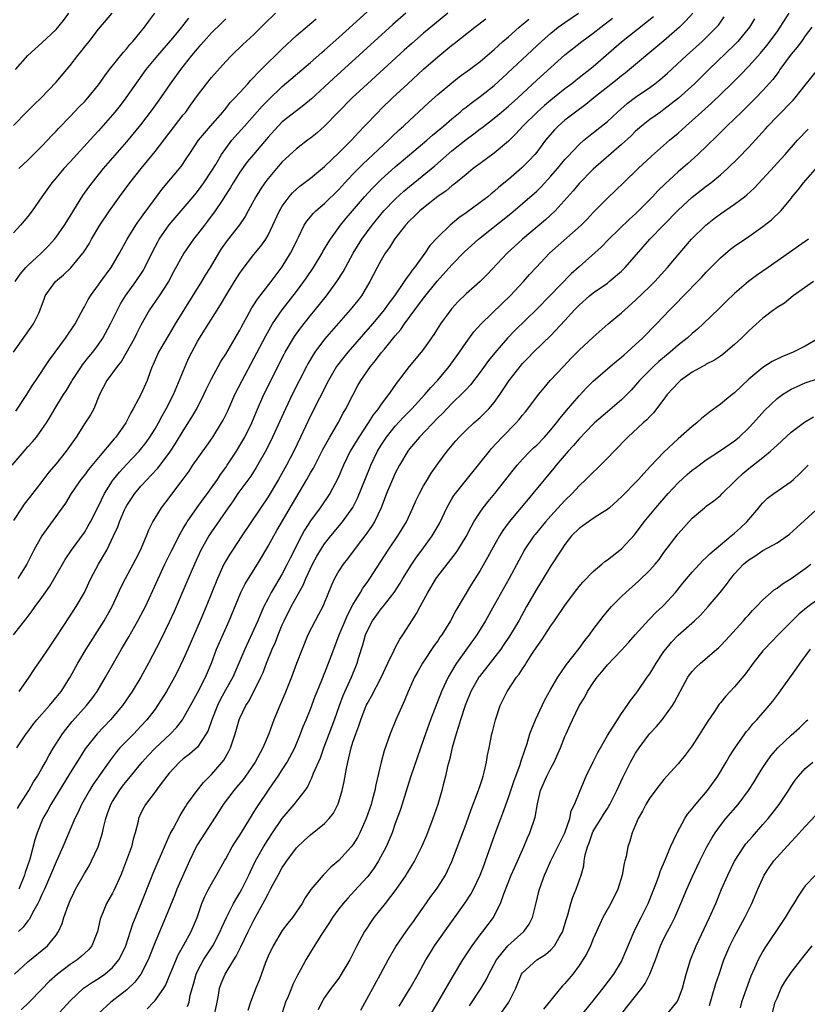
# Model space of a CAD drawing. Units: inches. Extents: x 2667000 to 2670000, y 1557000 to 1560000.
# Drawn here: x 2668274 to 2668385, y 1557911 to 1558050 of the extents above; entities that cross this region are included whole.
import ezdxf

# ---------------------------------------------------------------- set-up
doc = ezdxf.new("R2010")
doc.units = ezdxf.units.IN
doc.header["$MEASUREMENT"] = 0
doc.layers.add('LD26671557_2ft', color=104, linetype='Continuous')

msp = doc.modelspace()

# ---------------------------------------------------------------- linework, layer by layer
at = {"layer": 'LD26671557_2ft'}
for points, elevation in [([(2668272.79, 1557987), (2668274.47, 1557989), (2668275, 1557989.61), (2668275.67, 1557990.33), (2668276.22, 1557991), (2668277, 1557992.06), (2668277.63, 1557993), (2668278.16, 1557993.84), (2668278.82, 1557995), (2668280.06, 1557997), (2668280.44, 1557997.56), (2668281.18, 1557998.82), (2668281.27, 1557999), (2668282.59, 1558001), (2668282.76, 1558001.24), (2668283.64, 1558002.36), (2668284.18, 1558003), (2668285, 1558004.11), (2668285.6, 1558005), (2668286.7, 1558007), (2668287, 1558007.59), (2668287.67, 1558009), (2668288.13, 1558009.87), (2668288.83, 1558011), (2668290.28, 1558013), (2668291.36, 1558014.64), (2668291.55, 1558015), (2668292.68, 1558017.32), (2668293.38, 1558018.62), (2668293.59, 1558019), (2668295, 1558021.01), (2668298.4, 1558025), (2668299, 1558025.73), (2668299.54, 1558026.46), (2668299.93, 1558027), (2668301, 1558028.63), (2668301.59, 1558029.59), (2668302.41, 1558031), (2668303, 1558031.83), (2668303.89, 1558033), (2668305.65, 1558035), (2668308.18, 1558037.82), (2668309, 1558038.67), (2668311, 1558040.6), (2668315, 1558044.01), (2668316.58, 1558045.42), (2668317, 1558045.77), (2668319, 1558047.56), (2668325.01, 1558053)], 8622), ([(2668328.49, 1558051), (2668326.63, 1558049.37), (2668318.26, 1558041.74), (2668317, 1558040.56), (2668315.14, 1558038.86), (2668314.05, 1558037.95), (2668313, 1558037.19), (2668311, 1558035.59), (2668310.41, 1558035), (2668309, 1558033.45), (2668306.92, 1558031), (2668306.06, 1558029.94), (2668305, 1558028.48), (2668304.06, 1558027), (2668303.68, 1558026.32), (2668302.9, 1558025.1), (2668302.48, 1558024.48), (2668301.52, 1558023), (2668300.44, 1558021.56), (2668299.98, 1558021), (2668299, 1558019.69), (2668298.45, 1558019), (2668297.09, 1558017), (2668295.63, 1558014.37), (2668294.89, 1558013), (2668293.6, 1558011), (2668292.22, 1558009), (2668291, 1558006.81), (2668290.38, 1558005.62), (2668290.08, 1558005), (2668288.24, 1558001.76), (2668287.65, 1558001), (2668287, 1558000.09), (2668286.18, 1557999), (2668285.14, 1557997), (2668284.32, 1557995), (2668283.86, 1557994.14), (2668283.14, 1557993), (2668281.83, 1557991), (2668280.43, 1557989), (2668279, 1557987.21), (2668277.98, 1557986.02), (2668277, 1557984.72), (2668275.36, 1557982.64), (2668274.5, 1557981.5), (2668274.17, 1557981), (2668273, 1557979.21)], 8624), ([(2668273, 1558003), (2668275.82, 1558007), (2668276.54, 1558008.54), (2668276.77, 1558009), (2668277.34, 1558010.66), (2668277.48, 1558011), (2668278.92, 1558013), (2668280.04, 1558013.96), (2668281.07, 1558014.93), (2668282.81, 1558017), (2668282.89, 1558017.11), (2668283.66, 1558018.34), (2668284.02, 1558019), (2668285.21, 1558021), (2668286.55, 1558023), (2668287.98, 1558025), (2668289.46, 1558027), (2668291.03, 1558029), (2668291.93, 1558030.07), (2668293, 1558031.4), (2668297, 1558036.58), (2668297.34, 1558037), (2668298.04, 1558037.96), (2668299, 1558039.34), (2668300.29, 1558041), (2668301, 1558041.88), (2668303, 1558044.14), (2668303.83, 1558045), (2668305.44, 1558046.56), (2668307, 1558047.98), (2668308.5, 1558049.5), (2668310.03, 1558051)], 8618), ([(2668273, 1558035.11), (2668274.91, 1558037.09), (2668275.92, 1558038.08), (2668276.89, 1558039), (2668279, 1558041.23), (2668281, 1558043.59), (2668282.09, 1558045), (2668282.5, 1558045.5), (2668283, 1558046.17), (2668283.66, 1558047), (2668285, 1558048.74), (2668286.92, 1558051)], 8610), ([(2668273.25, 1558043), (2668275, 1558044.99), (2668277, 1558046.78), (2668279, 1558048.66), (2668280.05, 1558049.95), (2668280.82, 1558051)], 8608), ([(2668273.43, 1557947), (2668274.77, 1557949), (2668275, 1557949.29), (2668275.72, 1557950.28), (2668276.3, 1557951), (2668278.06, 1557953), (2668278.48, 1557953.52), (2668279, 1557954.12), (2668279.7, 1557955), (2668280.99, 1557957), (2668282.08, 1557959), (2668283.24, 1557961), (2668285.81, 1557965), (2668286.92, 1557967), (2668288.21, 1557969.79), (2668288.82, 1557971), (2668290.29, 1557973.71), (2668290.95, 1557975), (2668291.79, 1557977), (2668292.14, 1557977.86), (2668292.71, 1557979), (2668293, 1557979.5), (2668293.93, 1557981), (2668295, 1557982.39), (2668295.25, 1557982.75), (2668296.97, 1557985.03), (2668297.82, 1557986.18), (2668298.37, 1557987), (2668300.29, 1557989.71), (2668301.17, 1557991), (2668302.41, 1557993), (2668302.63, 1557993.37), (2668303.29, 1557994.71), (2668304.31, 1557997), (2668305.32, 1557999), (2668307, 1558002.1), (2668308.67, 1558005.33), (2668309.63, 1558007), (2668310.99, 1558009), (2668313, 1558011.6), (2668314.06, 1558013), (2668314.45, 1558013.55), (2668315.43, 1558015), (2668316.63, 1558017), (2668316.75, 1558017.25), (2668317, 1558017.64), (2668317.5, 1558018.5), (2668317.81, 1558019), (2668319.26, 1558021), (2668320.04, 1558021.96), (2668320.93, 1558023), (2668322.64, 1558025), (2668323.77, 1558026.23), (2668325, 1558027.43), (2668327, 1558029.24), (2668329, 1558030.96), (2668331.44, 1558033), (2668332.27, 1558033.73), (2668333, 1558034.33), (2668333.36, 1558034.64), (2668333.8, 1558035), (2668335, 1558036.03), (2668336.17, 1558037), (2668336.61, 1558037.39), (2668337, 1558037.69), (2668337.73, 1558038.27), (2668339, 1558039.2), (2668341, 1558040.74), (2668342.18, 1558041.82), (2668345, 1558044.49), (2668347.7, 1558047), (2668349, 1558048.15), (2668350.06, 1558049), (2668351, 1558049.69), (2668352.91, 1558051)], 8632), ([(2668334.45, 1558051), (2668332.55, 1558049.45), (2668331, 1558048.15), (2668329.32, 1558046.68), (2668328.27, 1558045.73), (2668323.06, 1558041), (2668320.9, 1558039), (2668318.93, 1558037), (2668317, 1558034.99), (2668315.94, 1558034.06), (2668315, 1558033.32), (2668314.56, 1558033), (2668313, 1558031.81), (2668311, 1558029.94), (2668310.17, 1558029), (2668309, 1558027.61), (2668308.53, 1558027), (2668307.92, 1558026.08), (2668307.25, 1558025), (2668306.2, 1558023), (2668305.77, 1558022.23), (2668304.96, 1558021.04), (2668303.19, 1558018.81), (2668302.37, 1558017.63), (2668301.97, 1558017), (2668300.79, 1558015), (2668300.11, 1558013.89), (2668299.58, 1558013), (2668295.83, 1558007), (2668295, 1558005.56), (2668293.48, 1558003), (2668293.33, 1558002.67), (2668292.73, 1558001.27), (2668292.6, 1558001), (2668292.35, 1558000.35), (2668291.89, 1557999), (2668291, 1557997.02), (2668289.91, 1557995), (2668289.56, 1557994.44), (2668288.87, 1557993), (2668287.45, 1557991), (2668287.23, 1557990.77), (2668285, 1557988.11), (2668283.59, 1557986.41), (2668283, 1557985.61), (2668282.51, 1557985), (2668281.16, 1557983), (2668280.34, 1557981.66), (2668277.82, 1557978.18), (2668277, 1557977), (2668275.85, 1557975), (2668275.56, 1557974.44), (2668274.88, 1557973), (2668273.6, 1557971)], 8626), ([(2668369.11, 1558051), (2668368.11, 1558049.89), (2668367.2, 1558049), (2668365, 1558047.07), (2668363.88, 1558046.12), (2668360.11, 1558043), (2668359.5, 1558042.5), (2668359, 1558042.13), (2668358.39, 1558041.61), (2668355.09, 1558039), (2668353.96, 1558038.04), (2668352.49, 1558037), (2668351, 1558035.85), (2668350.04, 1558035), (2668349.53, 1558034.47), (2668348.27, 1558033), (2668347, 1558031.34), (2668346.72, 1558031), (2668345.91, 1558030.09), (2668344.92, 1558029.08), (2668343, 1558027.44), (2668341.65, 1558026.35), (2668341, 1558025.77), (2668340.57, 1558025.43), (2668340.07, 1558025), (2668339, 1558024.18), (2668337, 1558022.74), (2668335.97, 1558022.03), (2668334.74, 1558021), (2668333, 1558019.28), (2668331.9, 1558018.1), (2668331.17, 1558017), (2668329.7, 1558015), (2668329.38, 1558014.62), (2668329, 1558014.05), (2668328.54, 1558013.46), (2668328.27, 1558013), (2668326.87, 1558011), (2668326.06, 1558009.94), (2668325.4, 1558009), (2668325, 1558008.49), (2668323.75, 1558007), (2668320.28, 1558003), (2668319.7, 1558002.3), (2668318.82, 1558001.18), (2668318.7, 1558001), (2668317.53, 1557999), (2668315, 1557994), (2668313.59, 1557991), (2668312.62, 1557989), (2668311.58, 1557987), (2668310.45, 1557985), (2668309, 1557982.56), (2668305.3, 1557977), (2668303.94, 1557975), (2668303.57, 1557974.43), (2668303, 1557973.47), (2668302.74, 1557973), (2668301.84, 1557971), (2668300.22, 1557967), (2668299.37, 1557965), (2668297.62, 1557961), (2668297, 1557959.54), (2668296.18, 1557957.82), (2668295.76, 1557957), (2668294.61, 1557955), (2668293.35, 1557953), (2668293, 1557952.51), (2668291.86, 1557951), (2668291, 1557950.06), (2668290, 1557949), (2668289, 1557948), (2668288.04, 1557947), (2668287.55, 1557946.45), (2668286.68, 1557945.32), (2668286.45, 1557945), (2668284.22, 1557941.78), (2668283.73, 1557941), (2668282.59, 1557939), (2668282.11, 1557937.89), (2668281.64, 1557937), (2668279.94, 1557933), (2668279, 1557930.88), (2668278.23, 1557929), (2668277.34, 1557927), (2668277, 1557926.26), (2668276.63, 1557925.37), (2668276.44, 1557925), (2668275.68, 1557923.68), (2668275.22, 1557922.78), (2668275, 1557922.53), (2668274.36, 1557921.64), (2668273.67, 1557921)], 8638), ([(2668273.73, 1558029), (2668275, 1558030.19), (2668275.83, 1558031), (2668277, 1558032.19), (2668277.77, 1558033), (2668278.36, 1558033.64), (2668279, 1558034.29), (2668279.34, 1558034.66), (2668281, 1558036.36), (2668282.28, 1558037.72), (2668283, 1558038.46), (2668283.49, 1558039), (2668285, 1558040.84), (2668285.88, 1558042.12), (2668286.54, 1558043), (2668288.52, 1558045.48), (2668289, 1558045.99), (2668289.46, 1558046.54), (2668289.88, 1558047), (2668291.52, 1558049), (2668292.13, 1558049.87), (2668292.96, 1558051)], 8612), ([(2668278.98, 1557909), (2668281, 1557911.22), (2668282.89, 1557913), (2668284.14, 1557913.86), (2668285, 1557914.39), (2668285.89, 1557915), (2668287, 1557915.94), (2668287.88, 1557917), (2668288.28, 1557917.72), (2668288.86, 1557919), (2668289.88, 1557922.12), (2668290.22, 1557923), (2668291.06, 1557925), (2668292.43, 1557928.43), (2668292.74, 1557929.26), (2668294.33, 1557933), (2668295.16, 1557934.84), (2668295.56, 1557935.56), (2668296.55, 1557937.45), (2668297, 1557938.14), (2668297.32, 1557938.68), (2668297.52, 1557939), (2668298.94, 1557941), (2668299.87, 1557942.13), (2668301, 1557943.23), (2668302.51, 1557945), (2668302.72, 1557945.28), (2668303.45, 1557946.55), (2668303.69, 1557947), (2668304.02, 1557948.02), (2668304.36, 1557949), (2668304.91, 1557951), (2668305, 1557951.22), (2668305.87, 1557953), (2668306.33, 1557953.67), (2668307.99, 1557957), (2668308.3, 1557957.7), (2668308.79, 1557959), (2668309.59, 1557961), (2668310.03, 1557961.97), (2668310.41, 1557963), (2668311, 1557964.42), (2668311.26, 1557965), (2668312.28, 1557967), (2668313.97, 1557970.03), (2668314.34, 1557971), (2668315.26, 1557973), (2668315.88, 1557974.12), (2668316.41, 1557975), (2668317, 1557975.9), (2668317.86, 1557977), (2668318.38, 1557977.62), (2668319.3, 1557978.7), (2668319.54, 1557979), (2668320.99, 1557981.01), (2668321.67, 1557982.33), (2668323.38, 1557986.62), (2668323.54, 1557987), (2668324.48, 1557989), (2668325, 1557989.87), (2668325.75, 1557991), (2668327, 1557992.56), (2668328.17, 1557993.83), (2668329.32, 1557995), (2668331.17, 1557997), (2668332, 1557998), (2668333, 1557999.06), (2668334.62, 1558001), (2668336.06, 1558003), (2668337, 1558004.39), (2668338.12, 1558005.88), (2668339.15, 1558007), (2668342.11, 1558009.89), (2668343.26, 1558011), (2668345.14, 1558013), (2668346, 1558014), (2668346.92, 1558015), (2668348.83, 1558017), (2668353.31, 1558021), (2668354.15, 1558021.85), (2668355, 1558022.76), (2668357, 1558024.79), (2668359.27, 1558027), (2668361.37, 1558029), (2668363.25, 1558030.75), (2668365.81, 1558033), (2668367, 1558034), (2668367.53, 1558034.47), (2668368.09, 1558035), (2668369, 1558035.8), (2668370.31, 1558037), (2668371.73, 1558038.27), (2668374.57, 1558041), (2668375.79, 1558042.21), (2668377, 1558043.48), (2668378.67, 1558045.33), (2668379.57, 1558046.43), (2668381, 1558048.35), (2668381.46, 1558049), (2668382.7, 1558051)], 8644), ([(2668272.98, 1557963), (2668274.75, 1557965.25), (2668275.61, 1557966.39), (2668276.03, 1557967), (2668277, 1557968.29), (2668278.12, 1557969.88), (2668279.89, 1557973), (2668280.31, 1557973.69), (2668281.2, 1557975), (2668283, 1557977.49), (2668283.56, 1557978.44), (2668283.87, 1557979), (2668285, 1557981.2), (2668285.84, 1557983), (2668287, 1557984.81), (2668287.14, 1557985), (2668287.97, 1557986.03), (2668289, 1557987.15), (2668290.75, 1557989), (2668291.75, 1557990.25), (2668292.28, 1557991), (2668293, 1557992.17), (2668293.48, 1557993), (2668294.01, 1557993.99), (2668294.6, 1557995), (2668295.63, 1557997), (2668297.26, 1558001), (2668297.8, 1558002.2), (2668298.2, 1558003), (2668299, 1558004.5), (2668299.3, 1558005), (2668302.28, 1558009.72), (2668303, 1558011), (2668304.24, 1558013), (2668305, 1558014.18), (2668305.33, 1558014.67), (2668307, 1558016.82), (2668307.99, 1558018.01), (2668308.66, 1558019), (2668309, 1558019.57), (2668309.69, 1558021), (2668310.59, 1558023), (2668311, 1558023.69), (2668311.98, 1558025), (2668312.44, 1558025.56), (2668313, 1558026.07), (2668313.51, 1558026.49), (2668315, 1558027.64), (2668317, 1558029.27), (2668319, 1558031.2), (2668320.78, 1558033), (2668321.83, 1558034.17), (2668322.65, 1558035), (2668324.56, 1558037), (2668325, 1558037.44), (2668326.61, 1558039), (2668328.75, 1558041), (2668331, 1558043.06), (2668333, 1558044.83), (2668335, 1558046.46), (2668335.31, 1558046.69), (2668338.25, 1558049), (2668339.81, 1558050.19)], 8628), ([(2668297.73, 1558050.27), (2668296.73, 1558049), (2668295.46, 1558047.46), (2668293.37, 1558045), (2668291.71, 1558043), (2668290.57, 1558041.43), (2668288.89, 1558039), (2668288.07, 1558037.93), (2668287.32, 1558037), (2668287, 1558036.62), (2668285, 1558034.35), (2668284.35, 1558033.65), (2668281, 1558029.95), (2668280.12, 1558029), (2668279, 1558027.67), (2668278.41, 1558027), (2668276.97, 1558025), (2668275.61, 1558023), (2668275, 1558022.22), (2668273.99, 1558021), (2668273, 1558019.88)], 8614), ([(2668273.11, 1557915), (2668275, 1557916.74), (2668277.78, 1557919), (2668279, 1557920.51), (2668279.33, 1557921), (2668279.85, 1557922.15), (2668280.09, 1557923), (2668280.69, 1557924.69), (2668281, 1557925.42), (2668281.51, 1557926.49), (2668281.76, 1557927), (2668283, 1557929.22), (2668283.67, 1557930.33), (2668284.02, 1557931), (2668284.94, 1557933), (2668285.55, 1557935), (2668285.69, 1557935.69), (2668286.03, 1557937), (2668286.3, 1557937.7), (2668286.74, 1557939), (2668287, 1557939.44), (2668287.98, 1557941), (2668288.41, 1557941.59), (2668289, 1557942.34), (2668289.31, 1557942.69), (2668291.19, 1557945), (2668292.05, 1557945.95), (2668293.02, 1557946.98), (2668295.19, 1557949), (2668296.08, 1557949.92), (2668296.91, 1557951), (2668297, 1557951.15), (2668298, 1557953), (2668299, 1557954.78), (2668300.14, 1557957), (2668300.98, 1557959), (2668301.72, 1557961), (2668302.1, 1557961.9), (2668303.5, 1557965), (2668305.13, 1557969), (2668305.76, 1557970.24), (2668307.49, 1557973), (2668308.06, 1557973.94), (2668309, 1557975.55), (2668309.79, 1557977), (2668310.24, 1557977.76), (2668312.43, 1557981.57), (2668314.47, 1557985), (2668315, 1557985.94), (2668315.4, 1557986.6), (2668316.75, 1557989.25), (2668317.72, 1557991), (2668318.89, 1557993), (2668319.63, 1557994.37), (2668320.02, 1557995), (2668321, 1557996.95), (2668321.71, 1557998.29), (2668322.11, 1557999), (2668323.49, 1558001), (2668324.19, 1558001.81), (2668325, 1558002.9), (2668325.45, 1558003.45), (2668327, 1558005.32), (2668327.78, 1558006.22), (2668328.31, 1558007), (2668329.77, 1558009), (2668331, 1558010.65), (2668332.93, 1558013.07), (2668335, 1558015.35), (2668336.8, 1558017.2), (2668338.77, 1558019), (2668343.35, 1558022.65), (2668345, 1558024.03), (2668347, 1558025.8), (2668347.61, 1558026.39), (2668349, 1558027.9), (2668349.95, 1558029), (2668351, 1558030.27), (2668351.35, 1558030.65), (2668353, 1558032.41), (2668353.67, 1558033), (2668354.4, 1558033.6), (2668355, 1558034.04), (2668355.53, 1558034.47), (2668357, 1558035.68), (2668358.42, 1558037), (2668359.81, 1558038.19), (2668361, 1558039.09), (2668363, 1558040.47), (2668363.72, 1558041), (2668364.43, 1558041.57), (2668365.5, 1558042.5), (2668368.18, 1558045), (2668370.41, 1558047), (2668371, 1558047.55), (2668372.46, 1558049), (2668372.71, 1558049.29), (2668373.54, 1558050.46)], 8640), ([(2668273.21, 1558013), (2668273.93, 1558014.07), (2668274.73, 1558015), (2668275, 1558015.28), (2668276.9, 1558017), (2668277.94, 1558018.06), (2668278.78, 1558019), (2668279, 1558019.28), (2668280.21, 1558021), (2668281, 1558022.24), (2668282.81, 1558025.19), (2668283.62, 1558026.38), (2668284.09, 1558027), (2668285.72, 1558029), (2668289, 1558032.77), (2668291, 1558035.19), (2668292.65, 1558037.35), (2668293.83, 1558039), (2668295.18, 1558041), (2668296.66, 1558043), (2668298.22, 1558045), (2668299, 1558045.95), (2668299.49, 1558046.51), (2668299.89, 1558047), (2668301, 1558048.2), (2668302.41, 1558049.59), (2668303, 1558050.19)], 8616), ([(2668273.33, 1557994.67), (2668274.86, 1557997), (2668275.67, 1557998.33), (2668276.13, 1557999), (2668278.08, 1558001.92), (2668280.35, 1558005), (2668281.7, 1558007), (2668282.51, 1558008.51), (2668282.84, 1558009.16), (2668283, 1558009.44), (2668283.53, 1558010.47), (2668283.86, 1558011), (2668285, 1558012.54), (2668285.32, 1558013), (2668286.78, 1558015), (2668287.99, 1558017), (2668289.08, 1558019), (2668290.28, 1558021), (2668290.57, 1558021.43), (2668291, 1558021.99), (2668291.41, 1558022.59), (2668291.73, 1558023), (2668293.97, 1558026.03), (2668296.7, 1558029.3), (2668297.5, 1558030.5), (2668297.81, 1558031), (2668299.17, 1558033), (2668299.98, 1558034.02), (2668300.87, 1558035), (2668302.59, 1558037), (2668303, 1558037.51), (2668303.65, 1558038.35), (2668304.28, 1558039), (2668305, 1558039.78), (2668306.12, 1558041), (2668306.53, 1558041.47), (2668307, 1558041.92), (2668307.51, 1558042.49), (2668309, 1558044.01), (2668310.03, 1558045), (2668311, 1558045.96), (2668313, 1558047.82), (2668315.79, 1558050.21)], 8620), ([(2668273.55, 1557938.45), (2668273.87, 1557939), (2668275.14, 1557941), (2668275.82, 1557942.18), (2668276.36, 1557943), (2668277, 1557944.1), (2668277.51, 1557945), (2668278.02, 1557945.98), (2668278.63, 1557947), (2668279.9, 1557949), (2668280.37, 1557949.63), (2668281.28, 1557950.72), (2668283.32, 1557953), (2668284.04, 1557953.96), (2668284.8, 1557955), (2668286.01, 1557957), (2668287.11, 1557959), (2668288.24, 1557961), (2668289.28, 1557962.72), (2668290.58, 1557965), (2668291, 1557965.78), (2668291.63, 1557967), (2668292.71, 1557969.29), (2668294.38, 1557973), (2668295.36, 1557975), (2668296.6, 1557977.4), (2668297, 1557978.04), (2668297.35, 1557978.65), (2668297.56, 1557979), (2668298.97, 1557981.03), (2668299.8, 1557982.2), (2668300.41, 1557983), (2668301, 1557983.82), (2668301.83, 1557985), (2668302.28, 1557985.72), (2668303, 1557986.68), (2668303.23, 1557987), (2668304.51, 1557989), (2668305, 1557989.79), (2668305.69, 1557991), (2668306.71, 1557993), (2668307.37, 1557994.63), (2668308.39, 1557997), (2668311.28, 1558002.72), (2668311.43, 1558003), (2668312.59, 1558005), (2668312.75, 1558005.25), (2668313.59, 1558006.41), (2668315, 1558008.19), (2668315.67, 1558009), (2668317.27, 1558011), (2668318.71, 1558013), (2668319.6, 1558014.4), (2668321.02, 1558017), (2668322.25, 1558019), (2668323.73, 1558021), (2668325.39, 1558023), (2668327, 1558024.68), (2668328.22, 1558025.78), (2668329, 1558026.45), (2668332.61, 1558029.39), (2668335, 1558031.5), (2668337, 1558033.12), (2668338.1, 1558033.9), (2668339, 1558034.62), (2668339.22, 1558034.78), (2668341, 1558036.15), (2668342, 1558037), (2668343, 1558037.81), (2668344.33, 1558039), (2668347, 1558041.52), (2668351, 1558045.09), (2668353.38, 1558047), (2668355, 1558048.17), (2668356.06, 1558049), (2668357.73, 1558050.27)], 8634), ([(2668363.51, 1558050.49), (2668362.41, 1558049.59), (2668359, 1558046.88), (2668355, 1558043.39), (2668354.52, 1558043), (2668353.65, 1558042.36), (2668353, 1558041.83), (2668352.52, 1558041.48), (2668351.95, 1558041), (2668351, 1558040.27), (2668349, 1558038.69), (2668348.09, 1558037.91), (2668347.08, 1558037), (2668345.04, 1558035), (2668344.07, 1558033.93), (2668343, 1558032.86), (2668341, 1558031.16), (2668339, 1558029.73), (2668338.03, 1558029), (2668337, 1558028.17), (2668335.28, 1558026.72), (2668335, 1558026.53), (2668334.17, 1558025.83), (2668333, 1558025.02), (2668331, 1558023.46), (2668330.45, 1558023), (2668329.73, 1558022.27), (2668329, 1558021.61), (2668328.44, 1558021), (2668326.88, 1558019), (2668326.17, 1558017.83), (2668325.57, 1558017), (2668325, 1558016.05), (2668324.44, 1558015), (2668323.41, 1558013), (2668322.2, 1558011), (2668321.68, 1558010.32), (2668320.62, 1558009), (2668317, 1558004.85), (2668315.6, 1558003), (2668315.36, 1558002.64), (2668314.62, 1558001.38), (2668314.41, 1558001), (2668312.41, 1557997), (2668311.44, 1557995), (2668309.63, 1557991), (2668308.75, 1557989.25), (2668307.51, 1557987), (2668307.32, 1557986.68), (2668306.54, 1557985.46), (2668304.73, 1557983), (2668304.04, 1557981.96), (2668303.33, 1557981), (2668301, 1557977.58), (2668300.63, 1557977), (2668299.49, 1557975), (2668298.57, 1557973), (2668297.51, 1557970.49), (2668295.7, 1557966.3), (2668295, 1557964.78), (2668293.76, 1557962.24), (2668292.07, 1557959), (2668290.98, 1557957), (2668289.77, 1557955), (2668288.4, 1557953), (2668286.72, 1557951), (2668284.82, 1557949), (2668283.13, 1557946.87), (2668282.34, 1557945.66), (2668281, 1557943.5), (2668278.26, 1557939), (2668277.82, 1557938.18), (2668277.15, 1557937), (2668276.32, 1557935), (2668276, 1557934), (2668275.28, 1557931.28), (2668274.64, 1557929.36), (2668274.53, 1557929), (2668273.71, 1557927)], 8636), ([(2668273.77, 1557955), (2668275.19, 1557957), (2668275.91, 1557958.09), (2668277, 1557959.66), (2668277.86, 1557961), (2668279, 1557962.67), (2668281, 1557965.69), (2668281.85, 1557967), (2668283, 1557968.99), (2668283.65, 1557970.35), (2668283.93, 1557971), (2668284.99, 1557973), (2668286.16, 1557975), (2668287.14, 1557977), (2668287.72, 1557978.28), (2668287.96, 1557979), (2668288.68, 1557980.68), (2668288.82, 1557981), (2668289, 1557981.32), (2668290.13, 1557983), (2668291, 1557984.03), (2668291.88, 1557985), (2668292.43, 1557985.57), (2668293.39, 1557986.61), (2668295, 1557988.74), (2668295.19, 1557989), (2668295.9, 1557990.1), (2668297, 1557991.9), (2668298.21, 1557993.79), (2668298.9, 1557995), (2668299.93, 1557997), (2668300.26, 1557997.73), (2668301, 1557999.25), (2668301.93, 1558001), (2668302.32, 1558001.68), (2668303, 1558002.74), (2668305, 1558006.12), (2668305.3, 1558006.7), (2668306.04, 1558008.04), (2668306.71, 1558009.29), (2668307, 1558009.72), (2668307.49, 1558010.51), (2668309.41, 1558013), (2668311, 1558015.09), (2668312.19, 1558017), (2668312.46, 1558017.54), (2668313.09, 1558018.91), (2668313.29, 1558019.29), (2668314.11, 1558021), (2668314.46, 1558021.54), (2668315, 1558022.17), (2668315.37, 1558022.63), (2668315.76, 1558023), (2668317, 1558024.05), (2668319, 1558026.04), (2668319.86, 1558027), (2668321, 1558028.2), (2668322.39, 1558029.61), (2668326.02, 1558033), (2668326.51, 1558033.49), (2668327.54, 1558034.46), (2668328.14, 1558035), (2668329, 1558035.82), (2668331.7, 1558038.3), (2668333, 1558039.47), (2668335, 1558041.15), (2668336.04, 1558041.96), (2668337.5, 1558043), (2668339, 1558044.13), (2668341, 1558045.85), (2668342.23, 1558047), (2668343, 1558047.66), (2668344.51, 1558049), (2668345.88, 1558050.12)], 8630), ([(2668377.82, 1558050.18), (2668377.1, 1558049), (2668375.47, 1558047), (2668375, 1558046.51), (2668371.36, 1558043), (2668369.32, 1558041), (2668367.06, 1558038.94), (2668365, 1558037.34), (2668364.5, 1558037), (2668363, 1558035.92), (2668361.81, 1558035), (2668361, 1558034.3), (2668360.35, 1558033.65), (2668359, 1558032.4), (2668355, 1558028.89), (2668353, 1558026.88), (2668352.15, 1558025.85), (2668349.61, 1558023), (2668348.27, 1558021.73), (2668345, 1558019), (2668342.8, 1558017), (2668340, 1558014), (2668339.01, 1558013), (2668337, 1558011.26), (2668335.86, 1558010.14), (2668335, 1558009.19), (2668334.85, 1558009), (2668333.39, 1558007), (2668332.47, 1558005.53), (2668331, 1558003.44), (2668330.66, 1558003), (2668328.95, 1558001), (2668327.44, 1557999), (2668327.24, 1557998.76), (2668326.02, 1557997), (2668325, 1557995.64), (2668324.58, 1557995), (2668323.88, 1557994.12), (2668323.17, 1557993), (2668321.82, 1557991), (2668320.61, 1557989), (2668319.65, 1557987), (2668318.87, 1557985.13), (2668317.75, 1557983), (2668316.38, 1557981), (2668315, 1557979.14), (2668314.17, 1557977.83), (2668313.72, 1557977), (2668312.12, 1557973.88), (2668311.7, 1557973), (2668311, 1557971.65), (2668309.44, 1557969), (2668309, 1557968.16), (2668308.39, 1557967), (2668307.95, 1557966.05), (2668307.54, 1557965), (2668307, 1557963.76), (2668305.72, 1557961), (2668304.88, 1557959), (2668303.99, 1557957), (2668303, 1557955.25), (2668302.21, 1557953.79), (2668301.82, 1557953), (2668301.04, 1557951), (2668300.52, 1557949.48), (2668300.26, 1557949), (2668299, 1557947.12), (2668297.89, 1557946.11), (2668297, 1557945.45), (2668296.46, 1557945), (2668295, 1557943.43), (2668294.66, 1557943), (2668293.58, 1557941.58), (2668293, 1557940.79), (2668291.64, 1557939), (2668291.41, 1557938.59), (2668291, 1557937.75), (2668290.68, 1557937), (2668290.6, 1557936.6), (2668290.2, 1557935), (2668289.92, 1557934.08), (2668289.66, 1557933), (2668288.41, 1557929.59), (2668288.17, 1557929), (2668287.19, 1557926.81), (2668287, 1557926.45), (2668286.15, 1557925), (2668285.58, 1557923.58), (2668285.32, 1557923), (2668285.24, 1557922.76), (2668284.87, 1557921), (2668284.04, 1557919), (2668283.57, 1557918.43), (2668283, 1557917.92), (2668282.53, 1557917.47), (2668281.97, 1557917), (2668281, 1557916.34), (2668279.19, 1557915), (2668278.04, 1557913.96), (2668277, 1557912.85), (2668275.2, 1557911), (2668274.06, 1557909.94)], 8642), ([(2668385.92, 1558049), (2668385, 1558047.77), (2668384.46, 1558047), (2668383.84, 1558046.16), (2668383, 1558045.17), (2668381.42, 1558043), (2668381.26, 1558042.74), (2668381, 1558042.42), (2668380.4, 1558041.6), (2668379, 1558040.04), (2668377.99, 1558039), (2668376.5, 1558037.5), (2668375.97, 1558037), (2668375, 1558036.03), (2668373.92, 1558035), (2668372.45, 1558033.55), (2668369.8, 1558031), (2668368.33, 1558029.67), (2668367, 1558028.52), (2668365.17, 1558026.83), (2668364.16, 1558025.84), (2668363.4, 1558025), (2668361.41, 1558023), (2668361, 1558022.61), (2668360.15, 1558021.85), (2668357.23, 1558019), (2668356.12, 1558017.88), (2668353, 1558015.11), (2668351.89, 1558014.11), (2668348.88, 1558011), (2668347, 1558009.11), (2668343.92, 1558006.08), (2668342.87, 1558005), (2668341.06, 1558002.94), (2668340.18, 1558001.82), (2668339, 1558000.17), (2668337.62, 1557998.38), (2668337, 1557997.75), (2668336.65, 1557997.35), (2668335, 1557995.75), (2668333.66, 1557994.34), (2668333, 1557993.71), (2668330.41, 1557991), (2668329, 1557989.31), (2668328.76, 1557989), (2668327.58, 1557987), (2668327, 1557985.89), (2668326.59, 1557985), (2668325.77, 1557983), (2668325, 1557981), (2668324.03, 1557979), (2668323.64, 1557978.36), (2668322.81, 1557977.19), (2668321.62, 1557975.62), (2668320.24, 1557973.77), (2668319.61, 1557973), (2668319, 1557972.07), (2668318.4, 1557971), (2668317.97, 1557970.03), (2668317.56, 1557969), (2668316.72, 1557967), (2668316.13, 1557965.87), (2668315.65, 1557965), (2668314.64, 1557963), (2668313.81, 1557961), (2668313.03, 1557958.97), (2668312.31, 1557957), (2668311.36, 1557954.64), (2668310.64, 1557953), (2668309.83, 1557951), (2668309.09, 1557949), (2668308.25, 1557947), (2668307.19, 1557945), (2668305.79, 1557943), (2668305.45, 1557942.55), (2668304.55, 1557941.45), (2668304.16, 1557941), (2668302.64, 1557939), (2668302.01, 1557937.99), (2668299, 1557933.32), (2668298.82, 1557933), (2668297.87, 1557931), (2668296.1, 1557927), (2668295.8, 1557926.2), (2668294.48, 1557923), (2668293, 1557919.49), (2668292.03, 1557917), (2668291.01, 1557914.99), (2668290.15, 1557913.85), (2668289, 1557912.78), (2668286.76, 1557911), (2668285, 1557909.44)], 8646), ([(2668291.9, 1557910.1), (2668292.79, 1557911), (2668293, 1557911.24), (2668294.25, 1557913), (2668294.53, 1557913.47), (2668295.11, 1557914.89), (2668295.14, 1557915), (2668296.28, 1557917.72), (2668297.05, 1557919.05), (2668298.13, 1557921), (2668298.97, 1557923), (2668299.63, 1557925), (2668300.03, 1557925.97), (2668300.58, 1557927), (2668301, 1557927.76), (2668301.72, 1557929), (2668302.81, 1557931), (2668303, 1557931.31), (2668303.93, 1557933), (2668304.34, 1557933.66), (2668305, 1557934.66), (2668306.65, 1557937.35), (2668307, 1557937.89), (2668307.41, 1557938.59), (2668309.15, 1557941.15), (2668310.44, 1557943), (2668311, 1557943.89), (2668311.7, 1557945), (2668312.76, 1557947), (2668313.6, 1557949), (2668313.98, 1557950.02), (2668314.4, 1557951), (2668315, 1557952.47), (2668315.68, 1557954.32), (2668315.94, 1557955), (2668316.61, 1557956.61), (2668317.56, 1557959), (2668318.29, 1557961), (2668319.06, 1557963), (2668319.88, 1557965), (2668320.22, 1557965.78), (2668321, 1557967.23), (2668322.08, 1557969), (2668322.41, 1557969.59), (2668323, 1557970.4), (2668323.41, 1557971), (2668326, 1557975), (2668327.37, 1557977), (2668327.98, 1557978.02), (2668328.56, 1557979), (2668329.49, 1557981), (2668329.95, 1557982.05), (2668330.4, 1557983), (2668331, 1557984.1), (2668331.53, 1557985), (2668332.09, 1557985.91), (2668333, 1557987.2), (2668334.33, 1557989), (2668335.55, 1557990.45), (2668336.03, 1557991), (2668337, 1557991.96), (2668338.11, 1557993), (2668339, 1557993.77), (2668339.63, 1557994.37), (2668340.24, 1557995), (2668341, 1557995.9), (2668341.8, 1557997), (2668343.1, 1557999), (2668344.65, 1558001), (2668345, 1558001.39), (2668345.8, 1558002.2), (2668346.57, 1558003), (2668349, 1558005.39), (2668351, 1558007.49), (2668352.37, 1558009), (2668353, 1558009.65), (2668354.49, 1558011), (2668355, 1558011.42), (2668357, 1558012.79), (2668357.27, 1558013), (2668359, 1558014.49), (2668359.26, 1558014.74), (2668359.51, 1558015), (2668362.08, 1558017.92), (2668363, 1558019), (2668364.92, 1558021), (2668367, 1558023.1), (2668369, 1558024.95), (2668371, 1558026.51), (2668371.66, 1558027), (2668373, 1558028.11), (2668374, 1558029), (2668375.52, 1558030.48), (2668377, 1558032.03), (2668379.38, 1558034.62), (2668379.71, 1558035), (2668381, 1558036.35), (2668383.31, 1558038.69), (2668383.58, 1558039), (2668385, 1558040.81), (2668386.78, 1558043)], 8648), ([(2668297.6, 1557910.4), (2668297.82, 1557911), (2668297.99, 1557911.99), (2668298.44, 1557913.56), (2668298.8, 1557915), (2668299, 1557915.41), (2668299.86, 1557917), (2668301.17, 1557919), (2668302.21, 1557921), (2668302.43, 1557921.57), (2668303.09, 1557923), (2668304.12, 1557925), (2668304.44, 1557925.56), (2668305, 1557926.5), (2668305.28, 1557927), (2668306.26, 1557929), (2668306.49, 1557929.51), (2668307.24, 1557931), (2668308.35, 1557933), (2668309, 1557934.06), (2668309.6, 1557935), (2668311, 1557937.03), (2668312.7, 1557939), (2668314.22, 1557941), (2668314.55, 1557941.45), (2668315, 1557942.4), (2668315.21, 1557942.79), (2668315.44, 1557943.44), (2668316.4, 1557945.6), (2668316.87, 1557947), (2668318.38, 1557951), (2668319.08, 1557953), (2668319.6, 1557954.4), (2668320.79, 1557957), (2668321.6, 1557959), (2668321.84, 1557959.84), (2668322.4, 1557961.61), (2668322.77, 1557963), (2668323, 1557963.55), (2668323.76, 1557965), (2668325, 1557966.68), (2668325.27, 1557967), (2668326.85, 1557969), (2668327.69, 1557970.31), (2668328.08, 1557971), (2668329.32, 1557973), (2668330.01, 1557973.99), (2668330.76, 1557975), (2668332.21, 1557977), (2668332.51, 1557977.49), (2668333.23, 1557978.77), (2668334.29, 1557981), (2668335, 1557982.24), (2668335.28, 1557982.72), (2668335.49, 1557983), (2668337, 1557984.9), (2668340.3, 1557989), (2668340.62, 1557989.38), (2668342.13, 1557991), (2668344.08, 1557993), (2668344.52, 1557993.48), (2668345, 1557994.1), (2668345.42, 1557994.58), (2668345.76, 1557995), (2668347.27, 1557997), (2668348.04, 1557997.96), (2668348.93, 1557999), (2668350.78, 1558001), (2668351.86, 1558002.14), (2668353, 1558003.31), (2668355, 1558005.15), (2668357.12, 1558007), (2668359, 1558008.58), (2668359.45, 1558009), (2668361, 1558010.37), (2668363, 1558012.29), (2668363.7, 1558013), (2668365.49, 1558015), (2668367, 1558016.8), (2668368.92, 1558019), (2668370.91, 1558021), (2668372.09, 1558021.91), (2668373, 1558022.59), (2668375, 1558023.95), (2668376.4, 1558025), (2668376.74, 1558025.26), (2668377.77, 1558026.23), (2668380.66, 1558029.34), (2668381, 1558029.74), (2668382.14, 1558031), (2668383.89, 1558033), (2668385.43, 1558034.57)], 8650), ([(2668301.47, 1557909.47), (2668301.8, 1557911), (2668302, 1557912), (2668302.13, 1557913), (2668302.36, 1557913.64), (2668302.93, 1557915), (2668304.15, 1557917), (2668304.48, 1557917.52), (2668305, 1557918.58), (2668305.15, 1557918.85), (2668306.19, 1557921), (2668307, 1557922.62), (2668308.56, 1557925.44), (2668309, 1557926.36), (2668309.35, 1557927), (2668309.71, 1557927.71), (2668310.4, 1557929), (2668311, 1557930.06), (2668311.39, 1557930.61), (2668311.65, 1557931), (2668313, 1557932.85), (2668314.1, 1557933.9), (2668315, 1557934.7), (2668317, 1557936.32), (2668317.64, 1557937), (2668318.23, 1557937.77), (2668318.87, 1557939), (2668319, 1557939.37), (2668319.49, 1557941), (2668319.77, 1557942.23), (2668320.07, 1557944.07), (2668320.26, 1557945), (2668320.42, 1557945.58), (2668320.73, 1557947), (2668321, 1557947.84), (2668321.41, 1557949), (2668321.85, 1557950.15), (2668322.11, 1557951), (2668322.88, 1557953), (2668323, 1557953.25), (2668323.65, 1557954.35), (2668325, 1557956.99), (2668325.93, 1557959), (2668326.83, 1557960.83), (2668326.93, 1557961.07), (2668327.62, 1557962.38), (2668328.04, 1557963), (2668329, 1557964.47), (2668329.33, 1557965), (2668329.99, 1557966.01), (2668330.51, 1557967), (2668331.59, 1557969), (2668332.78, 1557971), (2668333, 1557971.3), (2668335.5, 1557974.5), (2668335.83, 1557975), (2668337, 1557976.92), (2668337.71, 1557978.29), (2668338.13, 1557979), (2668339, 1557980.36), (2668339.45, 1557981), (2668340.13, 1557981.87), (2668341.07, 1557983), (2668343.67, 1557986.33), (2668344.22, 1557987), (2668345, 1557987.86), (2668346.1, 1557989), (2668346.55, 1557989.45), (2668347, 1557989.86), (2668348.1, 1557991), (2668349, 1557992), (2668349.82, 1557993), (2668350.31, 1557993.69), (2668351.22, 1557994.78), (2668353, 1557996.83), (2668354.05, 1557997.95), (2668355, 1557998.92), (2668357.38, 1558001), (2668358.27, 1558001.73), (2668359, 1558002.31), (2668359.36, 1558002.64), (2668359.78, 1558003), (2668361, 1558004.11), (2668361.96, 1558005), (2668363.94, 1558007), (2668365.85, 1558009), (2668366.42, 1558009.58), (2668367, 1558010.19), (2668367.41, 1558010.59), (2668370.37, 1558013.63), (2668371, 1558014.34), (2668373, 1558016.38), (2668374.43, 1558017.57), (2668375, 1558018), (2668377, 1558019.36), (2668379, 1558020.81), (2668380.24, 1558021.76), (2668381.53, 1558023), (2668383, 1558024.77), (2668383.16, 1558025), (2668384, 1558026), (2668384.75, 1558027), (2668386.75, 1558029.25)], 8652), ([(2668385.44, 1558019), (2668385, 1558018.66), (2668381, 1558015.88), (2668379.77, 1558015), (2668378.12, 1558013.88), (2668376.98, 1558013.02), (2668375, 1558011.33), (2668373.82, 1558010.18), (2668372.83, 1558009.17), (2668370.56, 1558007), (2668369.73, 1558006.27), (2668369, 1558005.67), (2668368.27, 1558005), (2668367, 1558003.99), (2668365.87, 1558003), (2668364.3, 1558001.7), (2668363.53, 1558001), (2668363, 1558000.48), (2668361.56, 1557999), (2668361, 1557998.33), (2668360.36, 1557997.64), (2668359.75, 1557997), (2668359, 1557996.28), (2668357, 1557994.58), (2668355.19, 1557993), (2668355, 1557992.83), (2668353, 1557990.75), (2668352.21, 1557989.79), (2668351.46, 1557989), (2668349.75, 1557987), (2668349.42, 1557986.58), (2668346.47, 1557983), (2668345.78, 1557982.22), (2668343.11, 1557979), (2668342.22, 1557977.78), (2668341.73, 1557977), (2668340.6, 1557975), (2668340.05, 1557973.95), (2668339, 1557972.12), (2668337.8, 1557970.2), (2668335.57, 1557966.43), (2668334.81, 1557965), (2668333.56, 1557963), (2668333.32, 1557962.68), (2668333, 1557962.18), (2668332.51, 1557961.49), (2668330.85, 1557959), (2668330.17, 1557957.83), (2668329.7, 1557957), (2668328.82, 1557955), (2668328.29, 1557953.71), (2668327.08, 1557951), (2668326.25, 1557949), (2668325.42, 1557946.58), (2668324.99, 1557945.01), (2668324.23, 1557941.77), (2668324.09, 1557941), (2668323.78, 1557939.78), (2668323.56, 1557939), (2668322.89, 1557937), (2668322, 1557935), (2668321.66, 1557934.34), (2668321, 1557933.29), (2668320.77, 1557933), (2668319, 1557931.06), (2668317.88, 1557930.12), (2668316.78, 1557929), (2668315.05, 1557926.95), (2668314.23, 1557925.77), (2668313.8, 1557925), (2668312.43, 1557923), (2668311.79, 1557922.21), (2668311, 1557921.15), (2668309.7, 1557919), (2668309, 1557917.52), (2668308.62, 1557916.62), (2668307.78, 1557914.22), (2668307.27, 1557913), (2668306.52, 1557911), (2668306.14, 1557909.86)], 8654), ([(2668386.15, 1558013), (2668383.29, 1558011), (2668382.04, 1558009.96), (2668381, 1558009.33), (2668380.82, 1558009.18), (2668380.54, 1558009), (2668379, 1558007.83), (2668377.52, 1558006.48), (2668377, 1558006.05), (2668376.5, 1558005.5), (2668375.99, 1558005), (2668375, 1558004.09), (2668373.72, 1558003), (2668373.32, 1558002.68), (2668373, 1558002.44), (2668372.14, 1558001.86), (2668371, 1558001.3), (2668370.82, 1558001.18), (2668370.47, 1558001), (2668369, 1558000.16), (2668367.37, 1557999), (2668367, 1557998.68), (2668365.48, 1557997), (2668365, 1557996.38), (2668363.55, 1557994.45), (2668363, 1557993.91), (2668362.57, 1557993.43), (2668362.06, 1557993), (2668359.91, 1557991), (2668357.98, 1557989), (2668357, 1557988.01), (2668355.49, 1557986.51), (2668355, 1557986.05), (2668353.97, 1557985), (2668353, 1557984.08), (2668352, 1557983), (2668351, 1557982.04), (2668349, 1557979.87), (2668348.23, 1557979), (2668346.78, 1557977.22), (2668346.6, 1557977), (2668345.25, 1557975), (2668345.16, 1557974.84), (2668344.46, 1557973.54), (2668343.1, 1557971), (2668341, 1557967.2), (2668339.75, 1557965), (2668338.52, 1557963), (2668335.67, 1557959), (2668335.4, 1557958.6), (2668334.46, 1557957), (2668333.51, 1557955), (2668331.99, 1557951), (2668331.27, 1557949), (2668331, 1557948.18), (2668329.18, 1557943), (2668328.66, 1557941.34), (2668327.73, 1557938.27), (2668327, 1557936.32), (2668326.53, 1557935), (2668325.72, 1557933), (2668324.64, 1557931), (2668323.99, 1557930.01), (2668323.23, 1557929), (2668323, 1557928.71), (2668321.24, 1557926.76), (2668320.26, 1557925.74), (2668319.6, 1557925), (2668319, 1557924.24), (2668318.1, 1557923), (2668317.69, 1557922.31), (2668316.45, 1557920.45), (2668315, 1557918.12), (2668314.33, 1557917), (2668313.6, 1557915.6), (2668313.16, 1557914.84), (2668312.48, 1557913.52), (2668312.29, 1557913), (2668311.83, 1557911.83), (2668311.47, 1557911), (2668310.76, 1557908.76)], 8656), ([(2668386.92, 1558005), (2668385, 1558003.87), (2668383.3, 1558003), (2668381.67, 1558002.33), (2668380.32, 1558001.68), (2668379, 1558000.86), (2668377, 1557999.18), (2668375, 1557997.28), (2668374.64, 1557997), (2668373, 1557995.67), (2668371.47, 1557994.53), (2668371, 1557994.14), (2668370.35, 1557993.65), (2668369.65, 1557993), (2668369, 1557992.5), (2668367, 1557990.73), (2668365, 1557988.84), (2668363.1, 1557986.9), (2668362.14, 1557985.86), (2668361.39, 1557985), (2668361, 1557984.56), (2668359.23, 1557982.77), (2668359, 1557982.53), (2668357.31, 1557981), (2668357, 1557980.73), (2668356.31, 1557980.31), (2668355, 1557979.45), (2668354.32, 1557979), (2668353.55, 1557978.45), (2668353, 1557978.08), (2668351.93, 1557977), (2668351, 1557975.81), (2668350.44, 1557975), (2668349, 1557972.76), (2668347.93, 1557971), (2668347, 1557969.54), (2668345.57, 1557967), (2668344.47, 1557965), (2668343.17, 1557962.83), (2668342.37, 1557961.63), (2668341.93, 1557961), (2668338.89, 1557957.11), (2668338.82, 1557957), (2668337.7, 1557955), (2668336.9, 1557953), (2668336.24, 1557951), (2668335.96, 1557950.04), (2668335.6, 1557949), (2668335.04, 1557947.04), (2668334.66, 1557945.34), (2668334.38, 1557944.38), (2668334.08, 1557943), (2668333.76, 1557941.76), (2668333.58, 1557941), (2668333, 1557939), (2668332.31, 1557937), (2668331.56, 1557935), (2668331.4, 1557934.6), (2668330.71, 1557933), (2668329.69, 1557931), (2668328.68, 1557929.32), (2668328.47, 1557929), (2668327.05, 1557926.95), (2668325.56, 1557925), (2668323.97, 1557923), (2668323.57, 1557922.43), (2668322.77, 1557921.23), (2668322.63, 1557921), (2668321.57, 1557919), (2668321, 1557917.84), (2668320.56, 1557917), (2668319.36, 1557915), (2668319, 1557914.44), (2668318.4, 1557913.6), (2668317.9, 1557913), (2668317, 1557911.68), (2668316.58, 1557911), (2668316.08, 1557909.92)], 8658), ([(2668322.1, 1557909.9), (2668324.92, 1557915), (2668326.01, 1557917), (2668327.09, 1557918.91), (2668328.51, 1557921), (2668329, 1557921.66), (2668329.55, 1557922.45), (2668329.96, 1557923), (2668331, 1557924.45), (2668332.04, 1557925.96), (2668332.81, 1557927), (2668333, 1557927.28), (2668334.08, 1557929), (2668334.4, 1557929.6), (2668335, 1557930.91), (2668337, 1557936.28), (2668337.72, 1557938.28), (2668338.63, 1557940.63), (2668339, 1557941.7), (2668339.31, 1557942.69), (2668339.43, 1557943), (2668339.59, 1557943.59), (2668339.91, 1557945), (2668340.04, 1557945.96), (2668340.26, 1557947), (2668340.66, 1557949), (2668340.73, 1557949.27), (2668341.15, 1557951), (2668341.81, 1557953), (2668342.22, 1557953.78), (2668342.8, 1557955), (2668344.16, 1557957), (2668344.54, 1557957.46), (2668345, 1557958.19), (2668345.33, 1557958.67), (2668345.52, 1557959), (2668346.42, 1557960.42), (2668347, 1557961.31), (2668347.71, 1557962.29), (2668349, 1557964.3), (2668349.52, 1557965), (2668351, 1557967.18), (2668352.33, 1557969), (2668353, 1557969.83), (2668353.54, 1557970.46), (2668355, 1557971.98), (2668356.22, 1557973), (2668356.62, 1557973.38), (2668357, 1557973.63), (2668359, 1557975.18), (2668360.84, 1557977.16), (2668361, 1557977.35), (2668362.2, 1557979), (2668363.85, 1557981), (2668365.59, 1557983), (2668367, 1557984.52), (2668368.31, 1557985.69), (2668369, 1557986.3), (2668369.41, 1557986.59), (2668371, 1557987.76), (2668373, 1557989.08), (2668375, 1557990.48), (2668375.64, 1557991), (2668377, 1557992.29), (2668377.66, 1557993), (2668379.24, 1557994.76), (2668381, 1557996.44), (2668381.77, 1557997), (2668383, 1557997.77), (2668383.83, 1557998.17), (2668385, 1557998.65), (2668387, 1557999.34)], 8660), ([(2668327.55, 1557910.45), (2668329.12, 1557913), (2668330.24, 1557915), (2668331.33, 1557917), (2668331.96, 1557918.04), (2668332.56, 1557919), (2668335, 1557922.44), (2668336.9, 1557925.1), (2668337.68, 1557926.32), (2668338.04, 1557927), (2668339, 1557929), (2668339.55, 1557930.45), (2668339.78, 1557931), (2668341.29, 1557935.29), (2668341.91, 1557937), (2668342.21, 1557937.79), (2668343, 1557939.99), (2668343.76, 1557942.24), (2668344.66, 1557944.66), (2668344.82, 1557945.18), (2668345.31, 1557946.69), (2668345.64, 1557947.64), (2668346.05, 1557949), (2668346.29, 1557949.71), (2668346.82, 1557951), (2668348.17, 1557953.83), (2668349, 1557955.3), (2668349.99, 1557957), (2668351.21, 1557958.79), (2668353, 1557961.06), (2668353.8, 1557962.2), (2668354.45, 1557963), (2668355, 1557963.77), (2668356.39, 1557965.61), (2668357, 1557966.34), (2668357.59, 1557967), (2668359, 1557968.43), (2668359.59, 1557969), (2668361.4, 1557970.6), (2668363, 1557972.14), (2668363.75, 1557973), (2668364.31, 1557973.69), (2668365, 1557974.67), (2668367, 1557977.29), (2668369, 1557979.51), (2668370.72, 1557981), (2668371, 1557981.21), (2668372.05, 1557981.95), (2668373, 1557982.72), (2668373.26, 1557983), (2668375, 1557984.72), (2668375.25, 1557985), (2668376.17, 1557985.83), (2668377, 1557986.54), (2668379, 1557988.1), (2668380.08, 1557989), (2668380.57, 1557989.43), (2668381, 1557989.86), (2668383, 1557991.69), (2668384.89, 1557993.11), (2668386.16, 1557993.84)], 8662), ([(2668330.02, 1557905.98), (2668333, 1557910.96), (2668335.21, 1557914.79), (2668336.55, 1557917), (2668337.86, 1557919), (2668339, 1557920.53), (2668339.37, 1557921), (2668340.87, 1557923), (2668341, 1557923.23), (2668341.89, 1557925), (2668342.36, 1557926.36), (2668343.4, 1557929), (2668343.89, 1557930.11), (2668345.18, 1557933), (2668345.71, 1557934.29), (2668346.05, 1557935), (2668346.78, 1557937.22), (2668347.1, 1557939.1), (2668347.56, 1557941), (2668348.42, 1557943), (2668349, 1557944.16), (2668349.47, 1557945), (2668350.36, 1557947), (2668351, 1557948.62), (2668351.17, 1557949), (2668351.74, 1557950.26), (2668352.06, 1557951), (2668353, 1557952.94), (2668353.8, 1557954.2), (2668354.21, 1557955), (2668355, 1557956.2), (2668355.57, 1557957), (2668356.23, 1557957.77), (2668357, 1557958.74), (2668359, 1557960.82), (2668360.05, 1557961.95), (2668360.95, 1557963), (2668362.85, 1557965.15), (2668363, 1557965.28), (2668363.85, 1557966.15), (2668364.8, 1557967), (2668365, 1557967.2), (2668366.63, 1557969), (2668367.68, 1557970.32), (2668369, 1557971.9), (2668370.49, 1557973.51), (2668371, 1557973.96), (2668371.51, 1557974.49), (2668373, 1557975.76), (2668374.52, 1557977), (2668374.77, 1557977.23), (2668375, 1557977.4), (2668375.84, 1557978.16), (2668376.74, 1557979), (2668378.41, 1557981), (2668378.67, 1557981.33), (2668379, 1557981.7), (2668379.67, 1557982.33), (2668380.54, 1557983), (2668383, 1557984.71), (2668383.34, 1557985), (2668384.2, 1557985.8), (2668385.39, 1557987)], 8664), ([(2668337.51, 1557910.49), (2668339.15, 1557913), (2668339.84, 1557914.16), (2668340.22, 1557915), (2668341.3, 1557917), (2668342.92, 1557919), (2668345.17, 1557921), (2668345.94, 1557922.06), (2668346.4, 1557923), (2668346.94, 1557925.06), (2668347.31, 1557926.69), (2668347.4, 1557927), (2668348.11, 1557929), (2668348.4, 1557929.6), (2668349.02, 1557931.02), (2668350.01, 1557933), (2668350.96, 1557935), (2668351.67, 1557937), (2668351.9, 1557938.1), (2668352.35, 1557939), (2668353.13, 1557941), (2668353.98, 1557943), (2668354.97, 1557945.03), (2668355.63, 1557946.37), (2668357, 1557948.74), (2668358.41, 1557951), (2668359, 1557951.88), (2668359.82, 1557953), (2668360.29, 1557953.71), (2668361, 1557954.6), (2668361.28, 1557955), (2668362.62, 1557957), (2668363, 1557957.51), (2668363.57, 1557958.43), (2668363.9, 1557959), (2668365, 1557960.64), (2668365.26, 1557961), (2668366.05, 1557961.95), (2668367, 1557962.94), (2668369.35, 1557965), (2668370.19, 1557965.81), (2668371.24, 1557967), (2668372.98, 1557969.02), (2668373.87, 1557970.13), (2668374.45, 1557971), (2668375, 1557971.65), (2668376.27, 1557973), (2668377, 1557973.61), (2668377.86, 1557974.14), (2668379, 1557974.92), (2668381, 1557976.05), (2668382.43, 1557977), (2668382.75, 1557977.25), (2668383.8, 1557978.2), (2668387, 1557981.12)], 8666), ([(2668341, 1557908.04), (2668343.07, 1557911), (2668344.05, 1557913), (2668344.86, 1557915), (2668345, 1557915.19), (2668347, 1557917), (2668348.23, 1557917.77), (2668349, 1557918.45), (2668349.5, 1557919), (2668350.16, 1557920.16), (2668350.68, 1557921), (2668350.76, 1557921.24), (2668351.2, 1557922.8), (2668351.4, 1557923.4), (2668351.83, 1557925), (2668352.12, 1557925.88), (2668352.58, 1557927), (2668353.29, 1557929), (2668353.68, 1557930.32), (2668353.74, 1557931), (2668353.88, 1557931.88), (2668354.18, 1557933), (2668354.41, 1557933.59), (2668354.9, 1557935), (2668355, 1557935.2), (2668356.11, 1557937), (2668356.43, 1557937.57), (2668357, 1557938.45), (2668357.23, 1557938.77), (2668357.35, 1557939), (2668358.34, 1557941), (2668359.17, 1557942.83), (2668360.29, 1557945), (2668361, 1557946.24), (2668361.48, 1557947), (2668362.96, 1557949), (2668363.96, 1557950.04), (2668364.74, 1557951), (2668365, 1557951.33), (2668366.22, 1557953), (2668366.52, 1557953.48), (2668367.29, 1557955), (2668368.4, 1557957), (2668368.64, 1557957.36), (2668369, 1557957.8), (2668369.57, 1557958.43), (2668370.18, 1557959), (2668372.78, 1557961.22), (2668373, 1557961.43), (2668373.77, 1557962.23), (2668376.26, 1557965), (2668376.59, 1557965.41), (2668377, 1557965.85), (2668377.55, 1557966.45), (2668378.1, 1557967), (2668379, 1557967.98), (2668380.62, 1557969.38), (2668381, 1557969.62), (2668381.77, 1557970.23), (2668383, 1557970.96), (2668385, 1557972.39), (2668385.8, 1557973)], 8668), ([(2668387, 1557968.19), (2668385.16, 1557966.84), (2668384.07, 1557965.93), (2668381.16, 1557963), (2668379.23, 1557961), (2668379, 1557960.74), (2668377.63, 1557959), (2668376.52, 1557957.48), (2668375, 1557955.66), (2668373.7, 1557954.3), (2668373, 1557953.38), (2668372.82, 1557953.18), (2668372.18, 1557952.18), (2668371.22, 1557950.78), (2668369, 1557947.32), (2668368, 1557946), (2668367, 1557944.76), (2668365.43, 1557943), (2668365, 1557942.55), (2668364.31, 1557941.69), (2668363, 1557939.95), (2668362.42, 1557939), (2668361.95, 1557938.05), (2668361.35, 1557937), (2668361, 1557936.12), (2668360.51, 1557935), (2668360.18, 1557933.82), (2668359.88, 1557933), (2668359.65, 1557931.65), (2668359.49, 1557931), (2668359.37, 1557930.63), (2668359.1, 1557929), (2668358.47, 1557927), (2668357.5, 1557925), (2668356.38, 1557923), (2668355.92, 1557922.08), (2668355, 1557919.99), (2668354.59, 1557919), (2668354.09, 1557917.91), (2668353.54, 1557917), (2668353, 1557916.19), (2668352.1, 1557915), (2668351, 1557913.68), (2668350.67, 1557913.34), (2668350.39, 1557913), (2668349, 1557911.32), (2668348.77, 1557911), (2668347.98, 1557910.02)], 8670), ([(2668351.32, 1557906.68), (2668355, 1557911.2), (2668356.41, 1557913), (2668357.9, 1557915), (2668359, 1557916.79), (2668359.11, 1557917), (2668360.77, 1557921), (2668361.51, 1557922.49), (2668361.78, 1557923), (2668362.77, 1557925), (2668363.94, 1557927.94), (2668364.33, 1557929), (2668364.49, 1557929.51), (2668365.24, 1557931.24), (2668365.95, 1557933), (2668366.78, 1557934.78), (2668366.86, 1557935), (2668367.95, 1557937), (2668368.36, 1557937.64), (2668369, 1557938.37), (2668369.26, 1557938.74), (2668371.16, 1557941), (2668372.61, 1557943), (2668373.83, 1557945), (2668374.25, 1557945.75), (2668375.03, 1557946.97), (2668376.45, 1557949), (2668376.69, 1557949.31), (2668377, 1557949.68), (2668377.59, 1557950.41), (2668378.14, 1557951), (2668379.91, 1557953), (2668380.4, 1557953.6), (2668381.26, 1557954.74), (2668383.77, 1557958.23), (2668384.27, 1557959), (2668385.74, 1557961)], 8672), ([(2668359, 1557909.36), (2668361.89, 1557913), (2668362.36, 1557913.64), (2668363.03, 1557914.97), (2668363.79, 1557917), (2668364.51, 1557919), (2668365, 1557920.04), (2668365.49, 1557921), (2668366.03, 1557921.97), (2668366.53, 1557923), (2668367.41, 1557925), (2668368.25, 1557927), (2668369, 1557928.69), (2668370.09, 1557931), (2668371.09, 1557933), (2668371.77, 1557934.23), (2668372.26, 1557935), (2668373, 1557936.03), (2668373.78, 1557937), (2668375.49, 1557939), (2668376.99, 1557941), (2668377.78, 1557942.22), (2668378.24, 1557943), (2668379, 1557944.21), (2668379.52, 1557945), (2668380.14, 1557945.86), (2668381.11, 1557947), (2668383, 1557948.81), (2668384.17, 1557949.83), (2668385.18, 1557950.82), (2668385.35, 1557951)], 8674), ([(2668365.16, 1557909), (2668366.83, 1557911), (2668367, 1557911.35), (2668367.62, 1557913), (2668368.14, 1557915), (2668368.74, 1557917), (2668369.56, 1557919), (2668371.47, 1557923), (2668372.34, 1557925), (2668373.17, 1557927), (2668374.04, 1557929), (2668375, 1557930.98), (2668376.29, 1557933), (2668376.59, 1557933.41), (2668377.52, 1557934.48), (2668379, 1557936.15), (2668379.73, 1557937), (2668380.3, 1557937.7), (2668381.3, 1557939), (2668382.64, 1557941), (2668383, 1557941.57), (2668383.58, 1557942.42), (2668384.02, 1557943), (2668385, 1557944.08), (2668386.08, 1557945)], 8676), ([(2668371.45, 1557910.55), (2668371.85, 1557911.85), (2668372.36, 1557913.64), (2668372.81, 1557915), (2668373.49, 1557917), (2668374.33, 1557919), (2668375, 1557920.3), (2668376.47, 1557923), (2668377, 1557924.12), (2668377.44, 1557925), (2668378.29, 1557927), (2668379, 1557928.59), (2668379.2, 1557929), (2668379.91, 1557930.09), (2668380.55, 1557931), (2668381, 1557931.53), (2668383, 1557933.73), (2668383.64, 1557934.36), (2668385, 1557935.89), (2668386.5, 1557937.5)], 8678), ([(2668386.44, 1557929), (2668385, 1557927.48), (2668384.64, 1557927), (2668383.98, 1557926.02), (2668383.37, 1557925), (2668383, 1557924.43), (2668382.16, 1557923), (2668381.7, 1557922.3), (2668379.29, 1557918.71), (2668379, 1557918.23), (2668378.33, 1557917), (2668377.83, 1557915.83), (2668377.31, 1557914.69), (2668376, 1557911), (2668375.77, 1557910.23)], 8680), ([(2668380.21, 1557909), (2668380.76, 1557911), (2668381, 1557911.6), (2668381.61, 1557913), (2668382.1, 1557913.9), (2668383, 1557915.22), (2668384.65, 1557917.35), (2668385.97, 1557919)], 8682)]:
    msp.add_lwpolyline(points, dxfattribs=dict(at, elevation=elevation))

doc.saveas('drawing.dxf')
